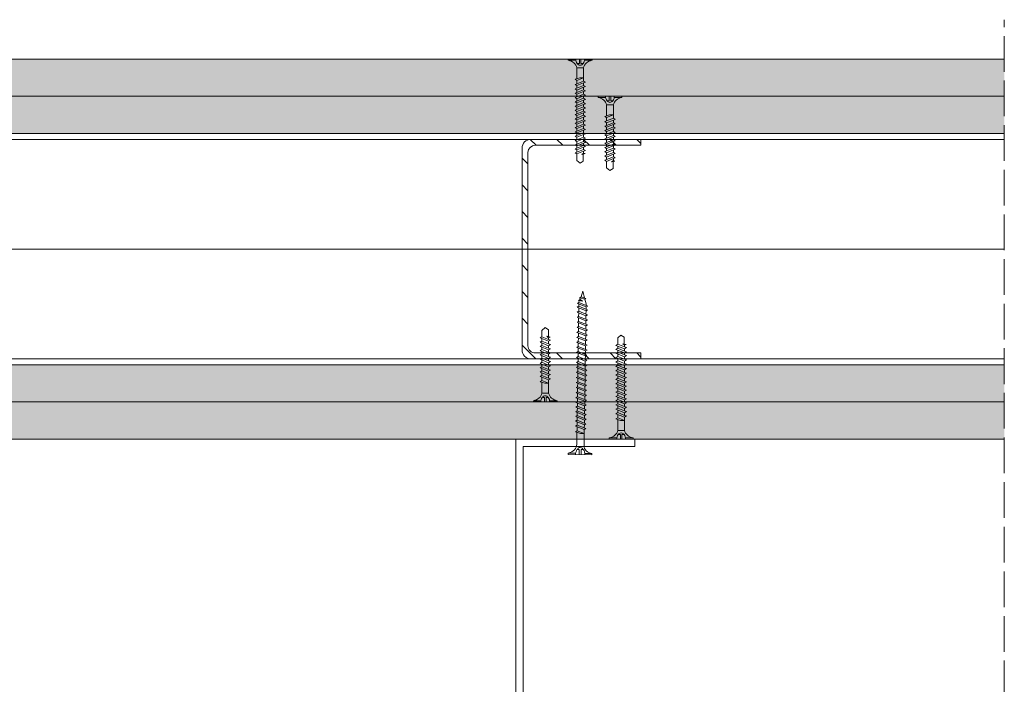
# Model space of a CAD drawing. Units: millimetres. Extents: x 17863 to 23556, y -9888 to -6231.
# Drawn here: x 18380 to 18711, y -8516 to -8293 of the extents above; entities that cross this region are included whole.
import ezdxf

# ---------------------------------------------------------------- set-up
doc = ezdxf.new("R2010")
doc.units = ezdxf.units.MM
doc.linetypes.add('ACAD_ISO02W100', pattern=[15, 12, -3])
for name, color, linetype, lineweight in [('_RIGIPS AKCESORIA', 7, 'Continuous', 5), ('_RIGIPS ELEMENTY POMOCNICZE', 8, 'Continuous', 5), ('_RIGIPS G-K', 7, 'Continuous', 15), ('_RIGIPS PROFIL', 7, 'Continuous', 13), ('_RIGIPS PRZERYWANA', 7, 'ACAD_ISO02W100', 5), ('_RIGIPS WELNA', 7, 'BATTING', 5)]:
    doc.layers.add(name, color=color, linetype=linetype, lineweight=lineweight)
doc.linetypes.add('BATTING', pattern='A,0.00254,-2.54,[134,ltypeshp.shx,S=2.54,R=0,X=-2.54,Y=0],-5.08,[134,ltypeshp.shx,S=2.54,R=180,X=2.54,Y=0],-2.54', length=10.16254)
pattern_1 = [(225, (16191.0957, -9644.5414), (1.122532, -3.367596), [0, -3.175])]

# ---------------------------------------------------------------- blocks, each defined once
blk = doc.blocks.new('UA 75 (1)')
at = {"layer": '_RIGIPS PROFIL'}
h = blk.add_hatch(dxfattribs=at)
h.set_pattern_fill('ANSI31', color=256, scale=2)
h.set_pattern_definition([(45, (-5682.412, -304.1415), (-4.490128, 4.490128), [])])
h.paths.add_polyline_path([(0, -37), (0, 0), (-2, 0), (-2, -35.6, -0.414214), (-4.4, -38), (-69.4, -38, -0.414214), (-71.8, -35.6), (-71.8, 0), (-73.8, 0), (-73.8, -37, 0.414214), (-70.8, -40), (-3, -40, 0.414214)])
for p, q in [((-73.8, -37), (-73.8, 0)), ((-73.8, 0), (-71.8, 0)), ((-71.8, -35.6), (-71.8, 0)), ((-2, -35.6), (-2, 0)), ((-2, 0), (0, 0)), ((0, -37), (0, 0)), ((-69.4, -38), (-4.4, -38)), ((-70.8, -40), (-3, -40))]:
    blk.add_line(p, q, dxfattribs=at)
for centre, radius, start, end in [((-69.4, -35.6), 2.4, 180, 270), ((-4.4, -35.6), 2.4, 270, 0), ((-70.8, -37), 3, 180, 270), ((-3, -37), 3, 270, 0)]:
    blk.add_arc(centre, radius, start, end, dxfattribs=at)
blk = doc.blocks.new('TB 25')
at = {"layer": '_RIGIPS AKCESORIA'}
for p, q in [((0, -0.8), (0, 7.2)), ((0, 7.2), (0.41, 7.2)), ((0.41, 7.2), (0.41, 4.65)), ((0, 3.46), (1.56, 3.46)), ((1.56, 3.46), (1.56, 4.18)), ((7.41, 4.33), (2.94, 4.33)), ((2.94, 4.33), (2.94, 2.07)), ((7.19, 2.07), (6.27, 4.33)), ((6.27, 4.33), (6.27, 3.03)), ((7.41, 4.33), (7.79, 4.94)), ((8.55, 1.45), (7.41, 4.33)), ((8, 4.33), (7.79, 4.94)), ((8.93, 2.07), (8, 4.33)), ((8.9, 4.33), (8, 4.33)), ((8.9, 4.33), (9.28, 4.94)), ((10.04, 1.45), (8.9, 4.33)), ((9.49, 4.33), (9.28, 4.94)), ((10.42, 2.07), (9.49, 4.33)), ((10.35, 4.33), (9.49, 4.33)), ((10.35, 4.33), (10.73, 4.94)), ((11.49, 1.45), (10.35, 4.33)), ((10.94, 4.33), (10.73, 4.94)), ((11.87, 2.07), (10.94, 4.33)), ((11.82, 4.33), (10.94, 4.33)), ((11.82, 4.33), (12.2, 4.94)), ((12.96, 1.45), (11.82, 4.33)), ((12.41, 4.33), (12.2, 4.94)), ((13.21, 4.33), (12.41, 4.33)), ((13.34, 2.07), (12.41, 4.33)), ((13.21, 4.33), (13.59, 4.94)), ((14.35, 1.45), (13.21, 4.33)), ((13.81, 4.33), (13.59, 4.94)), ((14.73, 2.07), (13.81, 4.33)), ((14.66, 4.33), (13.81, 4.33)), ((14.66, 4.33), (15.04, 4.94)), ((15.8, 1.45), (14.66, 4.33)), ((15.25, 4.33), (15.04, 4.94)), ((16.18, 2.07), (15.25, 4.33)), ((16.1, 4.33), (15.25, 4.33)), ((16.1, 4.33), (16.48, 4.94)), ((17.24, 1.45), (16.1, 4.33)), ((16.69, 4.33), (16.48, 4.94)), ((17.62, 2.07), (16.69, 4.33)), ((17.48, 4.33), (16.69, 4.33)), ((17.48, 4.33), (17.86, 4.94)), ((18.62, 1.45), (17.48, 4.33)), ((18.07, 4.33), (17.86, 4.94)), ((19, 2.07), (18.07, 4.33)), ((18.93, 4.33), (18.07, 4.33)), ((18.93, 4.33), (19.31, 4.94)), ((20.07, 1.45), (18.93, 4.33)), ((19.52, 4.33), (19.31, 4.94)), ((20.45, 2.07), (19.52, 4.33)), ((20.39, 4.33), (19.52, 4.33)), ((20.39, 4.33), (20.77, 4.94)), ((21.53, 1.45), (20.39, 4.33)), ((20.99, 4.33), (20.77, 4.94)), ((21.6, 4.33), (20.99, 4.33)), ((21.91, 2.07), (20.99, 4.33)), ((21.6, 4.33), (21.8, 4.85)), ((22.07, 3.73), (21.6, 4.33)), ((21.8, 4.85), (22.07, 3.73)), ((24.29, 4.23), (21.95, 4.23)), ((25, 3.13), (24.29, 4.23)), ((0, 2.93), (1.56, 2.93)), ((0.41, -0.8), (0.41, 1.75)), ((1.56, 2.93), (1.56, 2.21)), ((6.6, 2.07), (2.94, 2.07)), ((6.27, 3.03), (6.81, 1.45)), ((6.81, 1.45), (7.19, 2.07)), ((8.3, 2.07), (7.19, 2.07)), ((8.55, 1.45), (8.93, 2.07)), ((9.8, 2.07), (8.93, 2.07)), ((10.04, 1.45), (10.42, 2.07)), ((11.24, 2.07), (10.42, 2.07)), ((11.49, 1.45), (11.87, 2.07)), ((12.72, 2.07), (11.87, 2.07)), ((12.96, 1.45), (13.34, 2.07)), ((14.11, 2.07), (13.34, 2.07)), ((14.35, 1.45), (14.73, 2.07)), ((15.56, 2.07), (14.73, 2.07)), ((15.8, 1.45), (16.18, 2.07)), ((16.99, 2.07), (16.18, 2.07)), ((17.24, 1.45), (17.62, 2.07)), ((18.37, 2.07), (17.62, 2.07)), ((18.62, 1.45), (19, 2.07)), ((19.82, 2.07), (19, 2.07)), ((20.07, 1.45), (20.45, 2.07)), ((21.29, 2.07), (20.45, 2.07)), ((21.53, 1.45), (21.91, 2.07)), ((24.07, 2.07), (21.91, 2.07)), ((24.07, 2.07), (25, 3.13)), ((0, -0.8), (0.41, -0.8))]:
    blk.add_line(p, q, dxfattribs=at)
for centre, major_axis, ratio, start_param, end_param in [((3.78, 8.42), (0.78, 4.1), 0.820444, 2.025283, 3.124457), ((0.19, 1.9), (0, 2.76), 0.880282, -0.596517, 0.079114), ((0.83, 2.97), (0, 1.46), 0.880282, -1.414897, -0.596517), ((0.19, 4.49), (0, 2.76), 0.880282, 3.062478, 3.73811), ((3.78, -2.03), (-0.78, 4.1), 0.820444, 0.017135, 1.11631), ((0.83, 3.42), (0, 1.46), 0.880282, 3.73811, 4.55649)]:
    blk.add_ellipse(centre, major_axis=major_axis, ratio=ratio, start_param=start_param, end_param=end_param, dxfattribs=at)
blk = doc.blocks.new('TB 35')
at = {"layer": '_RIGIPS AKCESORIA'}
for p, q in [((0, -0.8), (0, 7.2)), ((0, 7.2), (0.41, 7.2)), ((0.41, 7.2), (0.41, 4.65)), ((0, 3.46), (1.56, 3.46)), ((1.56, 3.46), (1.56, 4.18)), ((7.41, 4.33), (2.94, 4.33)), ((2.94, 4.33), (2.94, 2.07)), ((7.19, 2.07), (6.27, 4.33)), ((6.27, 4.33), (6.27, 3.03)), ((7.41, 4.33), (7.79, 4.94)), ((8.55, 1.45), (7.41, 4.33)), ((8, 4.33), (7.79, 4.94)), ((8.93, 2.07), (8, 4.33)), ((8.9, 4.33), (8, 4.33)), ((8.9, 4.33), (9.28, 4.94)), ((10.04, 1.45), (8.9, 4.33)), ((9.49, 4.33), (9.28, 4.94)), ((10.42, 2.07), (9.49, 4.33)), ((10.35, 4.33), (9.49, 4.33)), ((10.35, 4.33), (10.73, 4.94)), ((11.49, 1.45), (10.35, 4.33)), ((10.94, 4.33), (10.73, 4.94)), ((11.87, 2.07), (10.94, 4.33)), ((11.82, 4.33), (10.94, 4.33)), ((11.82, 4.33), (12.2, 4.94)), ((12.96, 1.45), (11.82, 4.33)), ((12.41, 4.33), (12.2, 4.94)), ((13.21, 4.33), (12.41, 4.33)), ((13.34, 2.07), (12.41, 4.33)), ((13.21, 4.33), (13.59, 4.94)), ((14.35, 1.45), (13.21, 4.33)), ((13.81, 4.33), (13.59, 4.94)), ((14.73, 2.07), (13.81, 4.33)), ((14.66, 4.33), (13.81, 4.33)), ((14.66, 4.33), (15.04, 4.94)), ((15.8, 1.45), (14.66, 4.33)), ((15.25, 4.33), (15.04, 4.94)), ((16.18, 2.07), (15.25, 4.33)), ((16.1, 4.33), (15.25, 4.33)), ((16.1, 4.33), (16.48, 4.94)), ((17.24, 1.45), (16.1, 4.33)), ((16.69, 4.33), (16.48, 4.94)), ((17.62, 2.07), (16.69, 4.33)), ((17.48, 4.33), (16.69, 4.33)), ((17.48, 4.33), (17.86, 4.94)), ((18.62, 1.45), (17.48, 4.33)), ((18.07, 4.33), (17.86, 4.94)), ((19, 2.07), (18.07, 4.33)), ((18.93, 4.33), (18.07, 4.33)), ((18.93, 4.33), (19.31, 4.94)), ((20.07, 1.45), (18.93, 4.33)), ((19.52, 4.33), (19.31, 4.94)), ((20.45, 2.07), (19.52, 4.33)), ((20.39, 4.33), (19.52, 4.33)), ((20.39, 4.33), (20.77, 4.94)), ((21.53, 1.45), (20.39, 4.33)), ((20.99, 4.33), (20.77, 4.94)), ((21.91, 2.07), (20.99, 4.33)), ((21.86, 4.33), (20.99, 4.33)), ((21.86, 4.33), (22.24, 4.94)), ((23, 1.45), (21.86, 4.33)), ((22.45, 4.33), (22.24, 4.94)), ((23.38, 2.07), (22.45, 4.33)), ((23.32, 4.33), (22.45, 4.33)), ((23.32, 4.33), (23.7, 4.94)), ((24.47, 1.45), (23.32, 4.33)), ((23.92, 4.33), (23.7, 4.94)), ((24.85, 2.07), (23.92, 4.33)), ((24.79, 4.33), (23.92, 4.33)), ((24.79, 4.33), (25.17, 4.94)), ((25.93, 1.45), (24.79, 4.33)), ((25.38, 4.33), (25.17, 4.94)), ((26.31, 2.07), (25.38, 4.33)), ((26.26, 4.33), (25.38, 4.33)), ((26.26, 4.33), (26.64, 4.94)), ((27.4, 1.45), (26.26, 4.33)), ((26.85, 4.33), (26.64, 4.94)), ((27.78, 2.07), (26.85, 4.33)), ((27.72, 4.33), (26.85, 4.33)), ((27.72, 4.33), (28.1, 4.94)), ((28.86, 1.45), (27.72, 4.33)), ((28.32, 4.33), (28.1, 4.94)), ((29.24, 2.07), (28.32, 4.33)), ((29.04, 4.33), (28.32, 4.33)), ((29.04, 4.33), (29.41, 4.94)), ((30.18, 1.45), (29.04, 4.33)), ((29.63, 4.33), (29.41, 4.94)), ((30.56, 2.07), (29.63, 4.33)), ((30.4, 4.33), (29.63, 4.33)), ((30.4, 4.33), (30.77, 4.94)), ((31.54, 1.45), (30.4, 4.33)), ((30.99, 4.33), (30.77, 4.94)), ((31.6, 4.33), (30.99, 4.33)), ((31.92, 2.07), (30.99, 4.33)), ((31.6, 4.33), (31.8, 4.85)), ((32.08, 3.73), (31.6, 4.33)), ((31.8, 4.85), (32.08, 3.73)), ((34.3, 4.23), (31.95, 4.23)), ((35, 3.13), (34.3, 4.23)), ((0, 2.93), (1.56, 2.93)), ((0.41, -0.8), (0.41, 1.75)), ((1.56, 2.93), (1.56, 2.21)), ((6.6, 2.07), (2.94, 2.07)), ((6.27, 3.03), (6.81, 1.45)), ((6.81, 1.45), (7.19, 2.07)), ((8.3, 2.07), (7.19, 2.07)), ((8.55, 1.45), (8.93, 2.07)), ((9.8, 2.07), (8.93, 2.07)), ((10.04, 1.45), (10.42, 2.07)), ((11.24, 2.07), (10.42, 2.07)), ((11.49, 1.45), (11.87, 2.07)), ((12.72, 2.07), (11.87, 2.07)), ((12.96, 1.45), (13.34, 2.07)), ((14.11, 2.07), (13.34, 2.07)), ((14.35, 1.45), (14.73, 2.07)), ((15.56, 2.07), (14.73, 2.07)), ((15.8, 1.45), (16.18, 2.07)), ((16.99, 2.07), (16.18, 2.07)), ((17.24, 1.45), (17.62, 2.07)), ((18.37, 2.07), (17.62, 2.07)), ((18.62, 1.45), (19, 2.07)), ((19.82, 2.07), (19, 2.07)), ((20.07, 1.45), (20.45, 2.07)), ((21.29, 2.07), (20.46, 2.07)), ((21.53, 1.45), (21.91, 2.07)), ((22.76, 2.07), (21.91, 2.07)), ((23, 1.45), (23.38, 2.07)), ((24.22, 2.07), (23.38, 2.07)), ((24.47, 1.45), (24.85, 2.07)), ((25.69, 2.07), (24.85, 2.07)), ((25.93, 1.45), (26.31, 2.07)), ((27.15, 2.07), (26.31, 2.07)), ((27.4, 1.45), (27.78, 2.07)), ((28.62, 2.07), (27.78, 2.07)), ((28.86, 1.45), (29.24, 2.07)), ((29.93, 2.07), (29.24, 2.07)), ((30.18, 1.45), (30.56, 2.07)), ((31.29, 2.07), (30.56, 2.07)), ((31.54, 1.45), (31.92, 2.07)), ((34.08, 2.07), (31.92, 2.07)), ((34.08, 2.07), (35, 3.13)), ((0, -0.8), (0.41, -0.8))]:
    blk.add_line(p, q, dxfattribs=at)
for centre, major_axis, ratio, start_param, end_param in [((3.78, 8.42), (0.78, 4.1), 0.820444, 2.025283, 3.124457), ((0.19, 1.9), (0, 2.76), 0.880282, -0.596517, 0.079114), ((0.83, 2.97), (0, 1.46), 0.880282, -1.414897, -0.596517), ((0.19, 4.49), (0, 2.76), 0.880282, 3.062478, 3.73811), ((3.78, -2.03), (-0.78, 4.1), 0.820444, 0.017135, 1.11631), ((0.83, 3.42), (0, 1.46), 0.880282, 3.73811, 4.55649)]:
    blk.add_ellipse(centre, major_axis=major_axis, ratio=ratio, start_param=start_param, end_param=end_param, dxfattribs=at)
blk = doc.blocks.new('TN 55')
at = {"layer": '_RIGIPS AKCESORIA'}
for p, q in [((0, -0.84), (0, 7.16)), ((0, 7.16), (0.46, 7.16)), ((0.46, 7.16), (0.46, 4.78)), ((0.46, 4.78), (0, 4.78)), ((0, 3.5), (1.77, 3.5)), ((1.77, 3.5), (1.77, 4.2)), ((3.02, 4.46), (8.47, 4.46)), ((7.12, 4.46), (7.12, 3.18)), ((8.03, 2.01), (7.12, 4.46)), ((8.47, 4.46), (8.79, 5)), ((9.61, 1.51), (8.47, 4.46)), ((8.79, 5), (9.93, 2.01)), ((9, 4.46), (10.1, 4.46)), ((10.1, 4.46), (10.41, 5)), ((11.23, 1.51), (10.1, 4.46)), ((10.41, 5), (11.56, 2.01)), ((10.62, 4.46), (11.67, 4.46)), ((11.67, 4.46), (11.99, 5)), ((12.81, 1.51), (11.67, 4.46)), ((11.99, 5), (13.14, 2.01)), ((12.2, 4.46), (13.21, 4.46)), ((13.21, 4.46), (13.52, 5)), ((14.34, 1.51), (13.21, 4.46)), ((13.52, 5), (14.67, 2.01)), ((13.73, 4.46), (14.8, 4.46)), ((14.8, 4.46), (15.12, 5)), ((15.94, 1.51), (14.8, 4.46)), ((15.12, 5), (16.26, 2.01)), ((15.33, 4.46), (16.42, 4.46)), ((16.42, 4.46), (16.73, 5)), ((17.55, 1.51), (16.42, 4.46)), ((16.73, 5), (17.88, 2.01)), ((16.94, 4.46), (17.99, 4.46)), ((17.99, 4.46), (18.31, 5)), ((19.13, 1.51), (17.99, 4.46)), ((18.31, 5), (19.45, 2.01)), ((18.52, 4.46), (19.68, 4.46)), ((19.68, 4.46), (20, 5)), ((20.82, 1.51), (19.68, 4.46)), ((20, 5), (21.14, 2.01)), ((20.21, 4.46), (21.37, 4.46)), ((21.37, 4.46), (21.69, 5)), ((22.51, 1.51), (21.37, 4.46)), ((21.69, 5), (22.83, 2.01)), ((21.9, 4.46), (23.06, 4.46)), ((23.06, 4.46), (23.38, 5)), ((24.2, 1.51), (23.06, 4.46)), ((23.38, 5), (24.52, 2.01)), ((23.59, 4.46), (24.75, 4.46)), ((24.75, 4.46), (25.07, 5)), ((25.89, 1.51), (24.75, 4.46)), ((25.07, 5), (26.21, 2.01)), ((25.28, 4.46), (26.44, 4.46)), ((26.44, 4.46), (26.76, 5)), ((27.58, 1.51), (26.44, 4.46)), ((26.76, 5), (27.9, 2.01)), ((26.96, 4.46), (28.13, 4.46)), ((28.13, 4.46), (28.45, 5)), ((29.27, 1.51), (28.13, 4.46)), ((28.45, 5), (29.59, 2.01)), ((28.65, 4.46), (29.82, 4.46)), ((29.82, 4.46), (30.14, 5)), ((30.96, 1.51), (29.82, 4.46)), ((30.14, 5), (31.28, 2.01)), ((30.34, 4.46), (31.51, 4.46)), ((31.51, 4.46), (31.83, 5)), ((32.65, 1.51), (31.51, 4.46)), ((31.83, 5), (32.97, 2.01)), ((32.03, 4.46), (33.2, 4.46)), ((33.2, 4.46), (33.52, 5)), ((34.34, 1.51), (33.2, 4.46)), ((33.52, 5), (34.66, 2.01)), ((33.72, 4.46), (34.89, 4.46)), ((34.89, 4.46), (35.21, 5)), ((36.03, 1.51), (34.89, 4.46)), ((35.21, 5), (36.35, 2.01)), ((35.41, 4.46), (36.58, 4.46)), ((36.58, 4.46), (36.9, 5)), ((37.72, 1.51), (36.58, 4.46)), ((36.9, 5), (38.04, 2.01)), ((37.1, 4.46), (38.27, 4.46)), ((38.27, 4.46), (38.59, 5)), ((39.41, 1.51), (38.27, 4.46)), ((38.59, 5), (39.73, 2.01)), ((38.79, 4.46), (39.96, 4.46)), ((39.96, 4.46), (40.28, 5)), ((41.1, 1.51), (39.96, 4.46)), ((40.28, 5), (41.42, 2.01)), ((40.48, 4.46), (41.65, 4.46)), ((41.65, 4.46), (41.97, 5)), ((42.79, 1.51), (41.65, 4.46)), ((41.97, 5), (43.11, 2.01)), ((42.17, 4.46), (43.34, 4.46)), ((43.34, 4.46), (43.66, 5)), ((44.48, 1.51), (43.34, 4.46)), ((43.66, 5), (44.8, 2.01)), ((43.86, 4.46), (45.03, 4.46)), ((45.03, 4.46), (45.35, 5)), ((46.17, 1.51), (45.03, 4.46)), ((45.35, 5), (46.49, 2.01)), ((45.55, 4.46), (46.72, 4.46)), ((46.72, 4.46), (47.04, 5)), ((47.86, 1.51), (46.72, 4.46)), ((47.04, 5), (48.18, 2.01)), ((47.24, 4.46), (48.41, 4.46)), ((48.41, 4.46), (48.73, 5)), ((49.55, 1.51), (48.41, 4.46)), ((48.73, 5), (49.87, 2.01)), ((48.93, 4.46), (49.68, 4.46)), ((49.68, 4.46), (50, 5)), ((50.82, 1.51), (49.68, 4.46)), ((50, 5), (51.14, 2.01)), ((50.21, 4.46), (50.7, 4.46)), ((50.7, 4.46), (52.28, 3.98)), ((52.28, 3.98), (52.56, 4.37)), ((52.7, 2.36), (52.28, 3.98)), ((52.56, 4.37), (53.03, 2.71)), ((52.71, 3.85), (55, 3.24)), ((0, 2.83), (1.77, 2.83)), ((0.46, 1.64), (0, 1.64)), ((0.46, -0.84), (0.46, 1.64)), ((1.77, 2.83), (1.77, 2.18)), ((7.49, 2.01), (3.55, 2.01)), ((7.12, 3.18), (7.65, 1.53)), ((7.65, 1.53), (8.03, 2.01)), ((9.41, 2.01), (8.03, 2.01)), ((9.93, 2.01), (9.61, 1.51)), ((11.04, 2.01), (9.93, 2.01)), ((11.56, 2.01), (11.23, 1.51)), ((12.61, 2.01), (11.56, 2.01)), ((13.14, 2.01), (12.81, 1.51)), ((14.15, 2.01), (13.14, 2.01)), ((14.67, 2.01), (14.34, 1.51)), ((15.74, 2.01), (14.67, 2.01)), ((16.26, 2.01), (15.94, 1.51)), ((17.36, 2.01), (16.26, 2.01)), ((17.88, 2.01), (17.55, 1.51)), ((18.93, 2.01), (17.88, 2.01)), ((19.45, 2.01), (19.13, 1.51)), ((20.62, 2.01), (19.45, 2.01)), ((21.14, 2.01), (20.82, 1.51)), ((22.31, 2.01), (21.14, 2.01)), ((22.83, 2.01), (22.51, 1.51)), ((24, 2.01), (22.83, 2.01)), ((24.52, 2.01), (24.2, 1.51)), ((25.69, 2.01), (24.52, 2.01)), ((26.21, 2.01), (25.89, 1.51)), ((27.38, 2.01), (26.21, 2.01)), ((27.9, 2.01), (27.58, 1.51)), ((29.07, 2.01), (27.9, 2.01)), ((29.59, 2.01), (29.27, 1.51)), ((30.76, 2.01), (29.59, 2.01)), ((31.28, 2.01), (30.96, 1.51)), ((32.45, 2.01), (31.28, 2.01)), ((32.97, 2.01), (32.65, 1.51)), ((34.14, 2.01), (32.97, 2.01)), ((34.66, 2.01), (34.34, 1.51)), ((35.83, 2.01), (34.66, 2.01)), ((36.35, 2.01), (36.03, 1.51)), ((37.52, 2.01), (36.35, 2.01)), ((38.04, 2.01), (37.72, 1.51)), ((39.21, 2.01), (38.04, 2.01)), ((39.73, 2.01), (39.41, 1.51)), ((40.9, 2.01), (39.73, 2.01)), ((41.42, 2.01), (41.1, 1.51)), ((42.59, 2.01), (41.42, 2.01)), ((43.11, 2.01), (42.79, 1.51)), ((44.28, 2.01), (43.11, 2.01)), ((44.8, 2.01), (44.48, 1.51)), ((45.97, 2.01), (44.8, 2.01)), ((46.49, 2.01), (46.17, 1.51)), ((47.66, 2.01), (46.49, 2.01)), ((48.18, 2.01), (47.86, 1.51)), ((49.35, 2.01), (48.18, 2.01)), ((49.87, 2.01), (49.55, 1.51)), ((49.87, 2.01), (50.62, 2.01)), ((51.14, 2.01), (50.82, 1.51)), ((51.14, 2.01), (51.81, 2.12)), ((51.85, 1.83), (51.67, 3.28)), ((51.67, 3.28), (52.14, 2.4)), ((52.14, 2.4), (51.85, 1.83)), ((52.7, 2.36), (52.14, 2.4)), ((53.03, 2.71), (52.7, 2.36)), ((55, 3.24), (53.03, 2.71)), ((0, -0.84), (0.46, -0.84))]:
    blk.add_line(p, q, dxfattribs=at)
for centre, major_axis, ratio, start_param, end_param in [((3.09, 7.67), (0.17, 3.2), 0.826134, 1.773653, 3.180586), ((-0.04, 0.9), (0, 3.93), 0.848176, -0.720942, -0.151112), ((1.66, 3.18), (0, 0.895), 0.848176, -1.552777, -0.720942), ((3.37, -1.57), (0.28, 3.57), 0.832181, 0.035984, 1.430787), ((-2.73, 15.91), (0, 14.76), 0.848176, 3.399396, 3.475072), ((0.59, 4.62), (0, 2.81), 0.848176, 3.475072, 3.862535), ((1.66, 3.18), (0, 0.895), 0.848176, 3.862535, 4.730408)]:
    blk.add_ellipse(centre, major_axis=major_axis, ratio=ratio, start_param=start_param, end_param=end_param, dxfattribs=at)
blk = doc.blocks.new('umywalka2')
at = {"layer": '_RIGIPS ELEMENTY POMOCNICZE', "ltscale": 25}
for p, q in [((456, 43.69), (491, 43.69)), ((456, -113), (456, 43.69)), ((496, 43.69), (491, 43.69)), ((496, 41.19), (496, 43.69)), ((458.5, 41.19), (458.5, -118.2)), ((491, 41.19), (458.5, 41.19)), ((491, 41.19), (496, 41.19))]:
    blk.add_line(p, q, dxfattribs=at)

msp = doc.modelspace()

# ---------------------------------------------------------------- hatches: boundary and pattern name
at = {"layer": '_RIGIPS G-K'}
h = msp.add_hatch(dxfattribs=at)
h.set_pattern_fill('DOTS', color=256, scale=2, angle=225, style=0)
h.set_pattern_definition(pattern_1)
h.paths.add_polyline_path([(18711.213, -8318.57), (17952.953, -8318.57), (17952.953, -8306.07), (18711.213, -8306.07)])
h = msp.add_hatch(dxfattribs=at)
h.set_pattern_fill('DOTS', color=256, scale=2, angle=225, style=0)
h.set_pattern_definition(pattern_1)
h.paths.add_polyline_path([(18711.213, -8331.07), (17952.953, -8331.07), (17952.953, -8318.57), (18711.213, -8318.57)])
h = msp.add_hatch(dxfattribs=at)
h.set_pattern_fill('DOTS', color=256, scale=2, angle=225, style=0)
h.set_pattern_definition(pattern_1)
h.paths.add_polyline_path([(18711.213, -8408.87), (17952.953, -8408.87), (17952.953, -8421.37), (18711.213, -8421.37)])
h = msp.add_hatch(dxfattribs=at)
h.set_pattern_fill('DOTS', color=256, scale=2, angle=225, style=0)
h.set_pattern_definition(pattern_1)
h.paths.add_polyline_path([(18711.213, -8421.37), (17952.953, -8421.37), (17952.953, -8433.87), (18711.213, -8433.87)])

# ---------------------------------------------------------------- linework, layer by layer
for p, q in [((17952.953, -8306.07), (18711.213, -8306.07)), ((17952.953, -8318.57), (18711.213, -8318.57)), ((17952.953, -8331.07), (18711.213, -8331.07)), ((17952.953, -8408.87), (18711.213, -8408.87)), ((17952.953, -8421.37), (18711.213, -8421.37)), ((17952.953, -8433.87), (18711.213, -8433.87))]:
    msp.add_line(p, q, dxfattribs=at)
at = {"layer": '_RIGIPS PROFIL'}
for p, q in [((17952.953, -8333.07), (18711.213, -8333.07)), ((17952.953, -8406.87), (18711.213, -8406.87))]:
    msp.add_line(p, q, dxfattribs=at)
at = {"layer": '_RIGIPS PRZERYWANA'}
msp.add_line((18711.213, -8685.333), (18711.213, -8292.849), dxfattribs=at)
at = {"layer": '_RIGIPS WELNA', "ltscale": 3.6}
msp.add_line((17952.953, -8369.97), (18711.213, -8369.97), dxfattribs=at)

# ---------------------------------------------------------------- block references
msp.add_blockref('umywalka2', (18090.894, -8477.568))
at = {"layer": '_RIGIPS AKCESORIA', "rotation": 270}
for name, p in [('TB 35', (18565.37, -8306.07)), ('TB 25', (18575.386, -8318.57))]:
    msp.add_blockref(name, p, dxfattribs=at)
at = {"layer": '_RIGIPS AKCESORIA', "xscale": -1}
for name, p, rotation in [('TN 55', (18565.365, -8439.04), 269.166195936606), ('TB 25', (18553.622, -8421.37), 269.9999999999678), ('TB 35', (18579.147, -8433.87), 269.9999999999678)]:
    msp.add_blockref(name, p, dxfattribs=dict(at, rotation=rotation))
at = {"layer": '_RIGIPS PROFIL', "rotation": 270}
msp.add_blockref('UA 75 (1)', (18589.01, -8406.87), dxfattribs=at)

doc.saveas('drawing.dxf')
